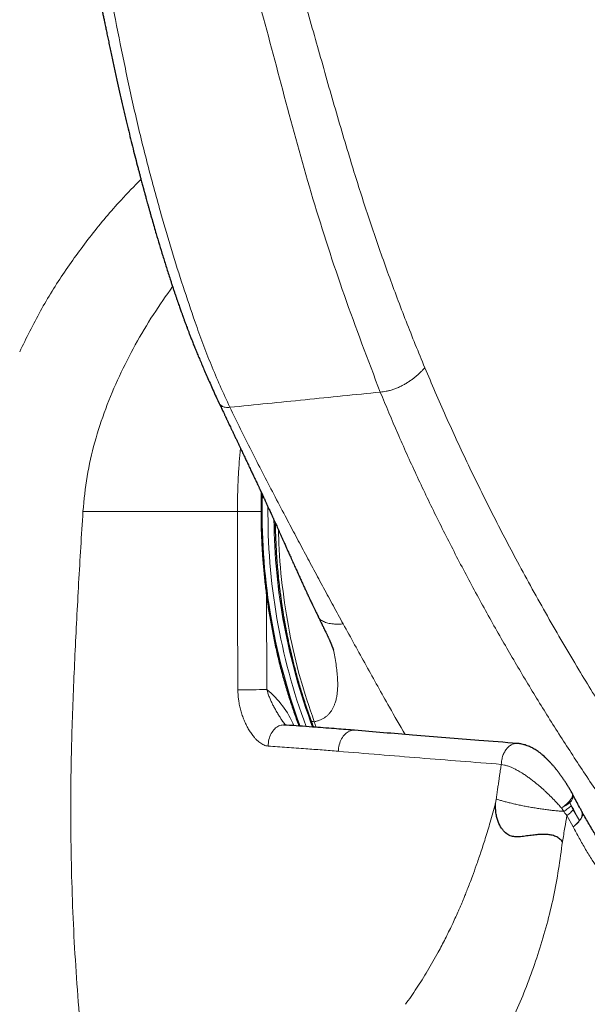
# Model space of a CAD drawing. Units: millimetres. Extents: x 8 to 1329, y 12 to 1074.
# Drawn here: x 249 to 277, y 781 to 829 of the extents above; entities that cross this region are included whole.
import ezdxf

# ---------------------------------------------------------------- set-up
doc = ezdxf.new("R2010")
doc.units = ezdxf.units.MM

msp = doc.modelspace()

# ---------------------------------------------------------------- linework, layer by layer
at = {"color": 252, "linetype": 'Continuous', "lineweight": 0}
for p, q in [((263.399, 794.957), (263.5, 794.692)), ((272.158, 791.238), (272.126, 791.022)), ((275.409, 790.642), (275.299, 790.807)), ((275.705, 791.069), (275.771, 790.914)), ((275.868, 790.724), (276.167, 790.2)), ((275.862, 789.901), (275.568, 790.44))]:
    msp.add_line(p, q, dxfattribs=at)
at = {"color": 7, "linetype": 'Continuous', "lineweight": 30}
msp.add_line((261.916, 794.804), (261.937, 794.803), dxfattribs=at)
at = {"color": 252, "linetype": 'Continuous', "lineweight": 0, "flags": 128}
for points in [[(259.701, 805.092), (256.016, 805.092), (252.261, 805.092)], [(261.178, 793.79), (261.182, 793.87), (261.19, 793.949), (261.203, 794.028), (261.221, 794.105), (261.242, 794.18), (261.267, 794.253), (261.297, 794.323), (261.33, 794.39), (261.366, 794.453), (261.406, 794.512), (261.448, 794.566), (261.494, 794.615), (261.541, 794.66), (261.591, 794.698), (261.643, 794.731), (261.696, 794.758), (261.75, 794.779), (261.805, 794.794), (261.86, 794.802), (261.916, 794.804), (261.916, 794.804)], [(264.561, 793.537), (264.566, 793.617), (264.575, 793.697), (264.589, 793.775), (264.607, 793.853), (264.629, 793.928), (264.655, 794.001), (264.685, 794.072), (264.719, 794.138), (264.756, 794.201), (264.797, 794.26), (264.84, 794.314), (264.886, 794.363), (264.934, 794.407), (264.985, 794.446), (265.037, 794.479), (265.091, 794.505), (265.145, 794.526), (265.2, 794.54), (265.256, 794.548), (265.312, 794.549), (265.335, 794.548)], [(275.299, 790.807), (275.364, 790.852), (275.426, 790.897), (275.485, 790.944), (275.541, 790.991), (275.593, 791.039), (275.641, 791.086), (275.684, 791.133), (275.722, 791.179), (275.755, 791.224), (275.783, 791.268), (275.805, 791.31), (275.822, 791.35), (275.833, 791.388), (275.839, 791.423), (275.838, 791.456), (275.832, 791.486), (275.821, 791.51)], [(276.292, 790.625), (276.305, 790.596), (276.315, 790.56), (276.318, 790.521), (276.316, 790.48), (276.307, 790.436), (276.293, 790.391), (276.272, 790.344), (276.246, 790.295), (276.215, 790.246), (276.178, 790.196), (276.136, 790.146), (276.09, 790.095), (276.039, 790.045), (275.984, 789.996), (275.925, 789.948), (275.862, 789.901)]]:
    msp.add_lwpolyline(points, dxfattribs=at)
at = {"color": 252, "linetype": 'Continuous', "lineweight": 0}
for centre, radius, start, end in [((290.546, 805.006), 29.655, 178.2932, 200.2384), ((290.708, 804.979), 29.537, 179.3574, 200.3104), ((290.471, 804.928), 29.012, 180.4901, 200.6357), ((259.582, 935.796), 139.295, 270.05765, 270.63253), ((258.29, 793.048), 4.472, 22.6662, 50.741), ((275.458, 791.378), 0.396, 308.6799, 13.5447), ((274.428, 792.599), 1.992, 295.9096, 309.8556), ((298.214, 802.481), 25.237, 206.884, 209.1192), ((275.885, 790.512), 0.421, 312.1424, 16.6803), ((274.906, 791.18), 1.597, 306.8005, 322.1756)]:
    msp.add_arc(centre, radius, start, end, dxfattribs=at)
at = {"color": 7, "linetype": 'Continuous', "lineweight": 30}
for centre, start, end in [((274.951, 791.019), 26.8914, 29.4837), ((275.414, 790.146), 28.5935, 29.1267)]:
    msp.add_arc(centre, 1, start, end, dxfattribs=at)
at = {"color": 252, "linetype": 'Continuous', "lineweight": 0}
for points, knots in [([(220.005, 898.706), (220.165, 898.821), (220.485, 899.052), (220.969, 899.385), (221.457, 899.708), (221.949, 900.019), (222.447, 900.315), (222.913, 900.575), (223.348, 900.8), (223.748, 900.994), (224.153, 901.172), (224.56, 901.335), (224.971, 901.48), (225.364, 901.599), (225.74, 901.693), (226.097, 901.766), (226.455, 901.821), (226.815, 901.857), (227.175, 901.873), (227.536, 901.868), (227.895, 901.842), (228.254, 901.794), (228.611, 901.724), (228.965, 901.633), (229.315, 901.521), (229.662, 901.389), (230.004, 901.236), (230.34, 901.063), (230.671, 900.871), (230.997, 900.66), (231.317, 900.432), (231.631, 900.188), (231.939, 899.929), (232.24, 899.657), (232.565, 899.344), (232.913, 898.985), (233.28, 898.577), (233.624, 898.169), (233.947, 897.764), (234.25, 897.365), (234.548, 896.953), (234.844, 896.524), (235.137, 896.08), (235.461, 895.572), (235.809, 895.001), (236.178, 894.367), (236.538, 893.724), (236.889, 893.072), (237.269, 892.343), (237.674, 891.537), (238.104, 890.652), (238.573, 889.661), (239.078, 888.563), (239.617, 887.36), (240.147, 886.157), (240.702, 884.877), (241.284, 883.523), (241.893, 882.096), (242.497, 880.676), (243.1, 879.264), (243.699, 877.859), (244.296, 876.464), (244.891, 875.083), (245.484, 873.714), (246.076, 872.355), (246.665, 871.006), (247.253, 869.668), (247.827, 868.368), (248.386, 867.101), (248.931, 865.869), (249.47, 864.647), (250.005, 863.436), (250.614, 862.054), (251.297, 860.502), (252.05, 858.779), (252.794, 857.065), (253.529, 855.357), (254.248, 853.666), (254.952, 851.989), (255.641, 850.327), (256.318, 848.667), (256.938, 847.119), (257.503, 845.682), (258.016, 844.354), (258.519, 843.026), (259.01, 841.701), (259.408, 840.605), (259.718, 839.732), (259.949, 839.075), (260.181, 838.406), (260.414, 837.723), (260.648, 837.031), (260.88, 836.335), (261.108, 835.641), (261.409, 834.709), (261.78, 833.534), (262.214, 832.114), (262.636, 830.689), (263.05, 829.261), (263.456, 827.838), (263.858, 826.417), (264.26, 825), (264.671, 823.582), (265.065, 822.259), (265.444, 821.03), (265.807, 819.893), (266.183, 818.755), (266.574, 817.618), (266.977, 816.488), (267.392, 815.366), (267.82, 814.249), (268.263, 813.132), (268.571, 812.388), (268.725, 812.015)], [0, 0, 0, 0, 0.005579, 0.011154, 0.016728, 0.022312, 0.027903, 0.033492, 0.037878, 0.042261, 0.046642, 0.051024, 0.055406, 0.059789, 0.063524, 0.067259, 0.070994, 0.07473, 0.078466, 0.082203, 0.085942, 0.089682, 0.093423, 0.097163, 0.100901, 0.104637, 0.108371, 0.112105, 0.11584, 0.119579, 0.123334, 0.127091, 0.130847, 0.134598, 0.138342, 0.143244, 0.148158, 0.153077, 0.157452, 0.161812, 0.166204, 0.170678, 0.175238, 0.17984, 0.186008, 0.192141, 0.198262, 0.204393, 0.210531, 0.218575, 0.226616, 0.234648, 0.245416, 0.256196, 0.266943, 0.277692, 0.290513, 0.303332, 0.316133, 0.328945, 0.341783, 0.354607, 0.367414, 0.380204, 0.393001, 0.405845, 0.418646, 0.431468, 0.443547, 0.455624, 0.467682, 0.479673, 0.491626, 0.508977, 0.526344, 0.543713, 0.561086, 0.57846, 0.595511, 0.612557, 0.62962, 0.646683, 0.660326, 0.673991, 0.68769, 0.701335, 0.714837, 0.72148, 0.7282, 0.73505, 0.742062, 0.749174, 0.756298, 0.763379, 0.770432, 0.784806, 0.799221, 0.813643, 0.828027, 0.842399, 0.856546, 0.87073, 0.884884, 0.899001, 0.910297, 0.921622, 0.932961, 0.944288, 0.955593, 0.966685, 0.977788, 0.988898, 1, 1, 1, 1]), ([(266.578, 810.838), (265.987, 812.391), (264.804, 815.497), (263.302, 820.152), (262.024, 824.801), (260.822, 829.425), (259.506, 834.01), (257.746, 839.427), (255.435, 845.673), (252.508, 852.789), (249.704, 859.221), (247.134, 865), (244.865, 870.121), (242.584, 875.405), (240.328, 880.874), (238.347, 885.76), (236.573, 889.959), (235.243, 892.801), (234.05, 894.947), (233.087, 896.469), (232.037, 897.875), (230.891, 899.115), (229.629, 900.112), (228.4, 900.683), (227.274, 900.922), (226.291, 900.938), (225.145, 900.766), (223.854, 900.332), (222.449, 899.632), (221.083, 898.8), (220.2, 898.171), (219.759, 897.856)], [0, 0, 0, 0, 0.046668, 0.093338, 0.140009, 0.186683, 0.233355, 0.280027, 0.353368, 0.426708, 0.500048, 0.550052, 0.600057, 0.650059, 0.700063, 0.750067, 0.781322, 0.812569, 0.828195, 0.843818, 0.859441, 0.875056, 0.890671, 0.906272, 0.916689, 0.927096, 0.937515, 0.953127, 0.968751, 0.984374, 1, 1, 1, 1]), ([(218.228, 896.487), (218.473, 896.682), (218.964, 897.072), (219.713, 897.623), (220.473, 898.143), (221.191, 898.588), (221.864, 898.96), (222.49, 899.266), (223.126, 899.53), (223.751, 899.736), (224.364, 899.883), (224.96, 899.971), (225.558, 899.998), (226.154, 899.959), (226.744, 899.85), (227.325, 899.674), (227.892, 899.433), (228.442, 899.13), (228.971, 898.765), (229.501, 898.335), (230.026, 897.837), (230.547, 897.275), (231.042, 896.673), (231.517, 896.041), (232.027, 895.314), (232.562, 894.487), (233.119, 893.557), (233.677, 892.537), (234.218, 891.428), (234.733, 890.234), (235.2, 889.026), (235.645, 887.81), (236.234, 886.194), (236.949, 884.186), (237.823, 881.648), (238.753, 878.976), (239.741, 876.186), (240.756, 873.363), (241.802, 870.51), (242.856, 867.623), (243.889, 864.763), (244.882, 861.925), (245.823, 859.153), (246.717, 856.441), (247.564, 853.786), (248.378, 851.142), (249.155, 848.51), (249.896, 845.889), (250.582, 843.328), (251.215, 840.83), (251.8, 838.393), (252.349, 835.969), (252.863, 833.56), (253.349, 831.166), (253.823, 828.787), (254.299, 826.423), (254.808, 824.07), (255.387, 821.725), (255.97, 819.588), (256.534, 817.658), (257.078, 815.933), (257.578, 814.442), (258.031, 813.184), (258.429, 812.161), (258.857, 811.135), (259.178, 810.45), (259.339, 810.107)], [0, 0, 0, 0, 0.00875, 0.017498, 0.026248, 0.035, 0.041873, 0.048744, 0.055617, 0.062497, 0.068748, 0.074994, 0.08124, 0.087493, 0.093742, 0.09999, 0.106239, 0.11249, 0.118741, 0.124986, 0.131983, 0.138986, 0.145988, 0.152984, 0.159982, 0.169149, 0.178317, 0.187482, 0.198457, 0.209433, 0.220409, 0.231386, 0.242363, 0.263923, 0.285484, 0.311151, 0.336818, 0.362486, 0.389986, 0.417486, 0.444988, 0.472487, 0.499987, 0.526122, 0.552256, 0.57839, 0.604523, 0.630657, 0.656792, 0.681433, 0.706074, 0.730715, 0.755355, 0.779996, 0.804637, 0.829277, 0.853919, 0.878559, 0.9032, 0.921269, 0.939335, 0.957407, 0.968057, 0.978705, 0.98935, 1, 1, 1, 1]), ([(249.218, 812.782), (249.54, 813.442), (250.183, 814.764), (251.354, 816.638), (252.657, 818.419), (253.896, 819.907), (254.734, 820.757), (255.057, 821.085)], [0, 0, 0, 0, 0.21576, 0.431625, 0.647622, 0.863852, 1, 1, 1, 1]), ([(256.579, 815.923), (256.264, 815.477), (255.625, 814.568), (254.769, 813.123), (253.997, 811.61), (253.34, 810.044), (252.809, 808.433), (252.43, 806.778), (252.319, 805.654), (252.264, 805.092)], [0, 0, 0, 0, 0.138648, 0.282187, 0.425852, 0.569538, 0.712924, 0.856445, 1, 1, 1, 1]), ([(268.725, 812.015), (268.692, 811.979), (268.625, 811.906), (268.519, 811.797), (268.405, 811.687), (268.28, 811.579), (268.146, 811.473), (268.004, 811.372), (267.856, 811.276), (267.703, 811.188), (267.539, 811.103), (267.367, 811.026), (267.19, 810.96), (267.022, 810.91), (266.865, 810.875), (266.718, 810.853), (266.624, 810.843), (266.578, 810.838)], [0, 0, 0, 0, 0.057939, 0.116705, 0.176841, 0.238672, 0.302295, 0.366384, 0.431701, 0.497716, 0.563802, 0.641671, 0.717813, 0.791633, 0.862981, 0.932171, 1, 1, 1, 1]), ([(280.349, 790.997), (280.1, 791.35), (279.602, 792.057), (278.879, 793.128), (278.172, 794.205), (277.48, 795.288), (276.801, 796.376), (276.096, 797.532), (275.368, 798.757), (274.621, 800.053), (273.893, 801.352), (273.21, 802.608), (272.569, 803.82), (271.969, 804.987), (271.386, 806.156), (270.819, 807.326), (270.269, 808.498), (269.736, 809.67), (269.219, 810.843), (268.89, 811.624), (268.725, 812.015)], [0, 0, 0, 0, 0.052267, 0.104533, 0.1568, 0.209068, 0.261335, 0.3136, 0.3752, 0.436799, 0.498398, 0.559998, 0.614998, 0.669999, 0.725, 0.78, 0.835, 0.889999, 0.944999, 1, 1, 1, 1]), ([(259.339, 810.107), (260.545, 810.227), (262.956, 810.469), (265.371, 810.715), (266.578, 810.838)], [0, 0, 0, 0, 0.499943, 1, 1, 1, 1]), ([(266.578, 810.838), (266.854, 810.176), (267.405, 808.851), (268.303, 806.867), (269.249, 804.886), (270.248, 802.91), (271.296, 800.938), (272.371, 799.01), (273.474, 797.126), (274.597, 795.287), (275.765, 793.456), (276.974, 791.631), (277.795, 790.424), (278.206, 789.82)], [0, 0, 0, 0, 0.093297, 0.186613, 0.27995, 0.373301, 0.466661, 0.560018, 0.648038, 0.736051, 0.824048, 0.912031, 1, 1, 1, 1]), ([(259.339, 810.107), (259.3, 810.103), (259.221, 810.095), (259.115, 810.102), (259.024, 810.128), (258.949, 810.167), (258.886, 810.218), (258.835, 810.278), (258.806, 810.323), (258.797, 810.348), (258.796, 810.349)], [0, 0, 0, 0, 0.142637, 0.284975, 0.427468, 0.569759, 0.71237, 0.855023, 0.997538, 1, 1, 1, 1]), ([(264.794, 799.671), (264.637, 799.96), (264.321, 800.538), (263.851, 801.404), (263.384, 802.272), (262.919, 803.138), (262.458, 804.005), (261.967, 804.931), (261.45, 805.918), (260.908, 806.965), (260.372, 808.013), (259.846, 809.06), (259.508, 809.758), (259.339, 810.107)], [0, 0, 0, 0, 0.082918, 0.166122, 0.249106, 0.332172, 0.415214, 0.498274, 0.598412, 0.698884, 0.79935, 0.899687, 1, 1, 1, 1]), ([(259.701, 805.092), (259.702, 805.247), (259.703, 805.558), (259.715, 806.112), (259.742, 806.753), (259.786, 807.455), (259.829, 807.913), (259.849, 808.131)], [0, 0, 0, 0, 0.153103, 0.306277, 0.54525, 0.784223, 1, 1, 1, 1]), ([(252.264, 805.092), (252.193, 803.941), (252.051, 801.64), (251.874, 798.186), (251.728, 794.73), (251.652, 790.884), (251.718, 786.653), (251.962, 782.045), (252.257, 778.988), (252.404, 777.459)], [0, 0, 0, 0, 0.12494, 0.249798, 0.374729, 0.499755, 0.666519, 0.833247, 1, 1, 1, 1]), ([(259.701, 805.092), (259.733, 805.092), (259.798, 805.092), (259.907, 805.092), (260.024, 805.092), (260.147, 805.092), (260.274, 805.092), (260.403, 805.092), (260.532, 805.093), (260.658, 805.093), (260.761, 805.093), (260.819, 805.093), (260.838, 805.093)], [0, 0, 0, 0, 0.105128, 0.210257, 0.315385, 0.420514, 0.525642, 0.63077, 0.735899, 0.841027, 0.946156, 1, 1, 1, 1]), ([(259.723, 796.502), (259.719, 797.168), (259.71, 798.933), (259.704, 801.797), (259.702, 803.993), (259.701, 805.092)], [0, 0, 0, 0, 0.232829, 0.616413, 1, 1, 1, 1]), ([(261.686, 804.184), (261.686, 804.065), (261.684, 803.176), (261.842, 801.525), (262.18, 799.267), (262.69, 797.058), (263.162, 795.661), (263.398, 794.96)], [0, 0, 0, 0, 0.037197, 0.277369, 0.517038, 0.757659, 1, 1, 1, 1]), ([(261.103, 801.057), (261.103, 800.972), (261.104, 800.172), (261.109, 798.656), (261.116, 797.225), (261.12, 796.51)], [0, 0, 0, 0, 0.056193, 0.528095, 1, 1, 1, 1]), ([(263.598, 800.013), (263.599, 800.009), (263.609, 799.984), (263.644, 799.935), (263.705, 799.871), (263.791, 799.812), (263.889, 799.764), (263.998, 799.727), (264.115, 799.698), (264.253, 799.676), (264.415, 799.663), (264.601, 799.662), (264.73, 799.668), (264.794, 799.671)], [0, 0, 0, 0, 0.012387, 0.074224, 0.166804, 0.259437, 0.352019, 0.444453, 0.537046, 0.629681, 0.752979, 0.876484, 1, 1, 1, 1]), ([(264.794, 799.671), (265.161, 799.004), (265.895, 797.669), (266.883, 795.895), (267.52, 794.786), (267.772, 794.347)], [0, 0, 0, 0, 0.376411, 0.752808, 1, 1, 1, 1]), ([(263.398, 794.96), (263.45, 794.972), (263.552, 794.996), (263.695, 795.048), (263.828, 795.112), (263.948, 795.189), (264.054, 795.279), (264.147, 795.38), (264.228, 795.491), (264.298, 795.611), (264.358, 795.737), (264.414, 795.889), (264.463, 796.066), (264.5, 796.271), (264.522, 796.482), (264.531, 796.699), (264.528, 796.919), (264.516, 797.144), (264.492, 797.413), (264.451, 797.729), (264.391, 798.083), (264.341, 798.318), (264.317, 798.432)], [0, 0, 0, 0, 0.037825, 0.07552, 0.113064, 0.150485, 0.18788, 0.225341, 0.262912, 0.300592, 0.33834, 0.376082, 0.42982, 0.483399, 0.536966, 0.590616, 0.644397, 0.698312, 0.752303, 0.836917, 0.921159, 1, 1, 1, 1]), ([(261.178, 793.79), (261.143, 793.794), (261.074, 793.802), (260.972, 793.838), (260.872, 793.888), (260.774, 793.954), (260.678, 794.032), (260.588, 794.121), (260.484, 794.238), (260.37, 794.387), (260.249, 794.573), (260.14, 794.771), (260.041, 794.983), (259.953, 795.207), (259.876, 795.442), (259.814, 795.685), (259.77, 795.912), (259.743, 796.121), (259.727, 796.311), (259.724, 796.438), (259.723, 796.502)], [0, 0, 0, 0, 0.039666, 0.079503, 0.119233, 0.161056, 0.203023, 0.245056, 0.286967, 0.355021, 0.423311, 0.491655, 0.559782, 0.630347, 0.701141, 0.771909, 0.842437, 0.894942, 0.947505, 1, 1, 1, 1]), ([(261.12, 796.51), (261.137, 796.449), (261.17, 796.328), (261.236, 796.149), (261.309, 795.974), (261.391, 795.803), (261.479, 795.633), (261.574, 795.465), (261.674, 795.297), (261.768, 795.146), (261.831, 795.053), (261.857, 795.013)], [0, 0, 0, 0, 0.1146763, 0.2300385, 0.3427087, 0.4557137, 0.5695127, 0.6835059, 0.7997123, 0.9160804, 1, 1, 1, 1]), ([(263.398, 794.96), (263.357, 794.963), (263.295, 794.967), (263.251, 794.993), (263.243, 795.011), (263.24, 795.018)], [0, 0, 0, 0, 0.512656, 0.78899, 1, 1, 1, 1]), ([(264.561, 793.537), (264.299, 793.558), (263.775, 793.601), (262.95, 793.664), (262.084, 793.727), (261.48, 793.769), (261.178, 793.79)], [0, 0, 0, 0, 0.232228, 0.464457, 0.732228, 1, 1, 1, 1]), ([(272.405, 792.906), (271.098, 793.009), (268.483, 793.214), (265.868, 793.429), (264.561, 793.537)], [0, 0, 0, 0, 0.499999, 1, 1, 1, 1]), ([(272.405, 792.906), (272.407, 792.942), (272.411, 793.015), (272.427, 793.123), (272.451, 793.229), (272.483, 793.331), (272.522, 793.428), (272.567, 793.518), (272.62, 793.602), (272.677, 793.678), (272.74, 793.744), (272.807, 793.801), (272.878, 793.847), (272.951, 793.882), (273.025, 793.905), (273.101, 793.917), (273.15, 793.915), (273.175, 793.914)], [0, 0, 0, 0, 0.0667784, 0.1335568, 0.2003352, 0.2671137, 0.3338921, 0.4006705, 0.4674489, 0.5342273, 0.6010057, 0.6677841, 0.7345625, 0.801341, 0.8681194, 0.9348978, 1, 1, 1, 1]), ([(272.405, 792.906), (272.393, 792.828), (272.365, 792.653), (272.329, 792.41), (272.294, 792.17), (272.262, 791.951), (272.229, 791.718), (272.194, 791.479), (272.17, 791.318), (272.158, 791.238)], [0, 0, 0, 0, 0.139586, 0.316852, 0.436664, 0.570144, 0.710091, 0.855274, 1, 1, 1, 1]), ([(275.299, 790.807), (275.249, 790.864), (275.149, 790.979), (275.006, 791.132), (274.877, 791.266), (274.763, 791.381), (274.645, 791.496), (274.524, 791.61), (274.4, 791.724), (274.272, 791.837), (274.14, 791.949), (273.999, 792.064), (273.848, 792.181), (273.687, 792.3), (273.522, 792.413), (273.377, 792.506), (273.254, 792.578), (273.14, 792.641), (273.013, 792.706), (272.862, 792.774), (272.708, 792.832), (272.55, 792.879), (272.454, 792.897), (272.405, 792.906)], [0, 0, 0, 0, 0.0639576, 0.128103, 0.1713281, 0.2146153, 0.2580996, 0.3020469, 0.3460732, 0.3905805, 0.435383, 0.4802973, 0.5320316, 0.5839867, 0.6367233, 0.689778, 0.7213706, 0.7530513, 0.7973145, 0.84187, 0.8971877, 0.9483234, 1, 1, 1, 1]), ([(275.409, 790.642), (275.339, 790.647), (275.197, 790.658), (274.974, 790.68), (274.745, 790.705), (274.51, 790.735), (274.273, 790.768), (274.033, 790.805), (273.795, 790.846), (273.559, 790.889), (273.328, 790.935), (273.105, 790.983), (272.891, 791.033), (272.688, 791.084), (272.497, 791.135), (272.32, 791.186), (272.211, 791.221), (272.158, 791.238)], [0, 0, 0, 0, 0.064949, 0.131139, 0.198398, 0.26554, 0.333337, 0.401576, 0.47004, 0.538503, 0.606743, 0.674541, 0.741685, 0.807976, 0.873233, 0.937289, 1, 1, 1, 1]), ([(267.794, 781.35), (267.973, 781.604), (268.336, 782.123), (268.861, 782.964), (269.318, 783.763), (269.709, 784.506), (270.023, 785.147), (270.233, 785.604), (270.345, 785.858), (270.376, 785.929), (270.407, 786), (270.438, 786.071), (270.469, 786.143), (270.499, 786.215), (270.525, 786.276), (270.558, 786.354), (270.606, 786.472), (270.68, 786.654), (270.776, 786.895), (270.89, 787.189), (271.035, 787.574), (271.211, 788.062), (271.418, 788.664), (271.643, 789.362), (271.885, 790.155), (272.043, 790.723), (272.126, 791.022)], [0, 0, 0, 0, 0.096269, 0.196053, 0.299122, 0.368873, 0.439935, 0.503522, 0.510721, 0.517932, 0.525155, 0.532391, 0.539639, 0.546899, 0.554172, 0.558192, 0.570226, 0.589457, 0.612585, 0.64138, 0.67583, 0.724616, 0.781496, 0.846417, 0.919294, 1, 1, 1, 1]), ([(275.567, 790.44), (275.54, 790.472), (275.486, 790.537), (275.435, 790.607), (275.409, 790.642)], [0, 0, 0, 0, 0.499245, 1, 1, 1, 1]), ([(275.771, 790.914), (275.787, 790.882), (275.817, 790.816), (275.851, 790.754), (275.868, 790.723)], [0, 0, 0, 0, 0.4993948, 1, 1, 1, 1]), ([(275.567, 790.44), (275.535, 790.251), (275.463, 789.829), (275.388, 789.41), (275.346, 789.179)], [0, 0, 0, 0, 0.449288, 1, 1, 1, 1]), ([(303.232, 790.146), (303.15, 789.998), (302.987, 789.702), (302.734, 789.268), (302.458, 788.814), (302.156, 788.342), (301.827, 787.856), (301.489, 787.383), (301.142, 786.922), (300.788, 786.477), (300.427, 786.046), (300.059, 785.63), (299.683, 785.229), (299.3, 784.841), (298.913, 784.472), (298.522, 784.12), (298.134, 783.79), (297.745, 783.479), (297.357, 783.186), (296.963, 782.906), (296.532, 782.619), (296.064, 782.33), (295.556, 782.042), (295.046, 781.779), (294.535, 781.54), (294.024, 781.325), (293.533, 781.142), (293.063, 780.986), (292.621, 780.857), (292.184, 780.746), (291.75, 780.652), (291.316, 780.573), (290.845, 780.505), (290.339, 780.452), (289.796, 780.419), (289.257, 780.411), (288.722, 780.427), (288.192, 780.465), (287.688, 780.523), (287.212, 780.598), (286.768, 780.685), (286.331, 780.787), (285.904, 780.902), (285.478, 781.034), (285.022, 781.192), (284.534, 781.382), (284.019, 781.608), (283.512, 781.855), (283.016, 782.123), (282.53, 782.41), (282.087, 782.695), (281.686, 782.973), (281.326, 783.237), (280.95, 783.529), (280.562, 783.851), (280.16, 784.205), (279.767, 784.574), (279.381, 784.96), (279.01, 785.353), (278.653, 785.753), (278.311, 786.159), (277.977, 786.578), (277.652, 787.01), (277.345, 787.44), (277.056, 787.866), (276.765, 788.317), (276.464, 788.811), (276.156, 789.348), (275.96, 789.716), (275.862, 789.901)], [0, 0, 0, 0, 0.012402, 0.024806, 0.037209, 0.052041, 0.066882, 0.081726, 0.096567, 0.111399, 0.126117, 0.140842, 0.155571, 0.170297, 0.185014, 0.19939, 0.213765, 0.227554, 0.241348, 0.255142, 0.268931, 0.286074, 0.30322, 0.320363, 0.337111, 0.353862, 0.37061, 0.385001, 0.399391, 0.413195, 0.427002, 0.44081, 0.454614, 0.471773, 0.488936, 0.506095, 0.522858, 0.539625, 0.556388, 0.570769, 0.585151, 0.598946, 0.612745, 0.626544, 0.640339, 0.657487, 0.67464, 0.691788, 0.708541, 0.725298, 0.742051, 0.754981, 0.767912, 0.780842, 0.795889, 0.810946, 0.826005, 0.841061, 0.856109, 0.870351, 0.8846, 0.898852, 0.913102, 0.927344, 0.94023, 0.953116, 0.968743, 0.984373, 1, 1, 1, 1]), ([(275.347, 789.179), (275.288, 788.736), (275.17, 787.84), (274.93, 786.508), (274.603, 785.185), (274.22, 783.895), (273.792, 782.65), (273.323, 781.456), (272.809, 780.317), (272.253, 779.233), (271.655, 778.209), (270.992, 777.211), (270.27, 776.244), (269.486, 775.319), (268.664, 774.476), (267.82, 773.71), (266.977, 773.021), (266.158, 772.396), (265.38, 771.816), (264.643, 771.26), (264.181, 770.884), (263.955, 770.699)], [0, 0, 0, 0, 0.049494, 0.100135, 0.152114, 0.204434, 0.25668, 0.308859, 0.361032, 0.413221, 0.465393, 0.517465, 0.575481, 0.633148, 0.690534, 0.747256, 0.802668, 0.855059, 0.905277, 0.95357, 1, 1, 1, 1])]:
    msp.add_open_spline(points, degree=3, knots=knots, dxfattribs=at)
at = {"color": 7, "linetype": 'Continuous', "lineweight": 30}
for points, knots in [([(218.141, 896.407), (218.153, 896.416), (218.193, 896.449), (218.258, 896.501), (218.328, 896.559), (218.384, 896.603), (218.425, 896.636), (218.454, 896.659), (218.475, 896.676), (218.501, 896.697), (218.539, 896.727), (218.592, 896.769), (218.655, 896.818), (218.729, 896.876), (218.818, 896.945), (218.922, 897.025), (219.037, 897.113), (219.157, 897.203), (219.276, 897.292), (219.394, 897.379), (219.51, 897.464), (219.626, 897.547), (219.736, 897.625), (219.841, 897.699), (219.941, 897.769), (220.039, 897.837), (220.137, 897.903), (220.228, 897.965), (220.31, 898.019), (220.38, 898.065), (220.438, 898.103), (220.478, 898.129), (220.504, 898.146), (220.519, 898.156), (220.536, 898.167), (220.558, 898.181), (220.589, 898.201), (220.631, 898.228), (220.684, 898.261), (220.758, 898.308), (220.85, 898.364), (220.952, 898.427), (221.048, 898.485), (221.145, 898.542), (221.242, 898.598), (221.336, 898.652), (221.418, 898.698), (221.491, 898.738), (221.574, 898.784), (221.668, 898.834), (221.76, 898.883), (221.837, 898.923), (221.911, 898.96), (221.998, 899.004), (222.096, 899.052), (222.201, 899.102), (222.298, 899.147), (222.384, 899.186), (222.456, 899.218), (222.527, 899.249), (222.594, 899.278), (222.655, 899.303), (222.706, 899.324), (222.751, 899.343), (222.795, 899.36), (222.843, 899.379), (222.898, 899.4), (222.958, 899.423), (223.025, 899.447), (223.098, 899.474), (223.179, 899.502), (223.266, 899.531), (223.345, 899.556), (223.407, 899.576), (223.449, 899.589), (223.481, 899.598), (223.51, 899.607), (223.541, 899.616), (223.583, 899.628), (223.64, 899.644), (223.712, 899.663), (223.779, 899.68), (223.84, 899.695), (223.893, 899.708), (223.948, 899.721), (224.004, 899.733), (224.056, 899.744), (224.1, 899.753), (224.135, 899.76), (224.162, 899.765), (224.196, 899.771), (224.241, 899.779), (224.3, 899.79), (224.37, 899.801), (224.451, 899.813), (224.533, 899.824), (224.61, 899.833), (224.674, 899.84), (224.731, 899.845), (224.781, 899.849), (224.829, 899.853), (224.911, 899.858), (225.026, 899.864), (225.17, 899.866), (225.307, 899.865), (225.44, 899.861), (225.563, 899.854), (225.677, 899.844), (225.786, 899.833), (225.9, 899.818), (226.018, 899.801), (226.12, 899.783), (226.201, 899.767), (226.261, 899.754), (226.31, 899.743), (226.354, 899.733), (226.399, 899.722), (226.453, 899.709), (226.508, 899.694), (226.565, 899.678), (226.622, 899.662), (226.68, 899.644), (226.735, 899.627), (226.781, 899.612), (226.82, 899.599), (226.856, 899.586), (226.913, 899.566), (226.992, 899.537), (227.09, 899.499), (227.188, 899.458), (227.282, 899.417), (227.373, 899.375), (227.46, 899.333), (227.55, 899.288), (227.644, 899.239), (227.743, 899.185), (227.841, 899.129), (227.941, 899.07), (228.047, 899.004), (228.157, 898.933), (228.265, 898.86), (228.366, 898.79), (228.457, 898.724), (228.539, 898.663), (228.612, 898.607), (228.683, 898.551), (228.758, 898.491), (228.842, 898.422), (228.932, 898.347), (229.023, 898.269), (229.111, 898.191), (229.196, 898.114), (229.277, 898.038), (229.352, 897.967), (229.418, 897.903), (229.479, 897.843), (229.54, 897.783), (229.606, 897.716), (229.678, 897.641), (229.758, 897.557), (229.845, 897.464), (229.938, 897.362), (230.037, 897.251), (230.143, 897.13), (230.253, 897), (230.365, 896.867), (230.472, 896.736), (230.572, 896.612), (230.664, 896.495), (230.74, 896.398), (230.799, 896.32), (230.844, 896.261), (230.883, 896.21), (230.913, 896.169), (230.935, 896.141), (230.95, 896.119), (230.965, 896.1), (230.983, 896.076), (231.011, 896.038), (231.05, 895.984), (231.105, 895.91), (231.169, 895.821), (231.243, 895.717), (231.326, 895.601), (231.413, 895.476), (231.549, 895.279), (231.728, 895.014), (231.937, 894.693), (232.128, 894.393), (232.3, 894.115), (232.464, 893.845), (232.673, 893.491), (232.929, 893.041), (233.228, 892.485), (233.52, 891.91), (233.803, 891.318), (234.075, 890.714), (234.338, 890.096), (234.594, 889.463), (234.85, 888.811), (235.068, 888.238), (235.253, 887.75), (235.403, 887.352), (235.555, 886.946), (235.71, 886.53), (235.869, 886.099), (236.035, 885.649), (236.192, 885.218), (236.34, 884.809), (236.478, 884.423), (236.62, 884.026), (236.754, 883.648), (236.881, 883.291), (236.996, 882.964), (237.109, 882.644), (237.218, 882.333), (237.323, 882.034), (237.424, 881.747), (237.518, 881.481), (237.604, 881.236), (237.683, 881.011), (237.746, 880.831), (237.796, 880.691), (237.832, 880.588), (237.866, 880.492), (237.897, 880.405), (237.924, 880.328), (237.947, 880.263), (237.966, 880.209), (237.986, 880.153), (238.009, 880.088), (238.038, 880.006), (238.071, 879.911), (238.11, 879.803), (238.152, 879.683), (238.207, 879.528), (238.275, 879.338), (238.355, 879.114), (238.443, 878.866), (238.54, 878.596), (238.645, 878.3), (238.755, 877.99), (238.871, 877.667), (238.991, 877.329), (239.115, 876.984), (239.24, 876.633), (239.368, 876.276), (239.501, 875.907), (239.637, 875.528), (239.895, 874.81), (240.274, 873.763), (240.771, 872.396), (241.263, 871.046), (241.661, 869.955), (241.965, 869.116), (242.178, 868.524), (242.39, 867.935), (242.599, 867.353), (242.802, 866.784), (242.998, 866.231), (243.186, 865.701), (243.365, 865.192), (243.535, 864.705), (243.699, 864.235), (243.849, 863.799), (243.988, 863.398), (244.09, 863.099), (244.164, 862.885), (244.208, 862.755), (244.248, 862.638), (244.281, 862.539), (244.309, 862.459), (244.331, 862.394), (244.349, 862.339), (244.364, 862.296), (244.376, 862.261), (244.387, 862.23), (244.399, 862.193), (244.416, 862.144), (244.436, 862.085), (244.459, 862.017), (244.489, 861.926), (244.528, 861.81), (244.577, 861.665), (244.632, 861.503), (244.692, 861.322), (244.759, 861.125), (244.828, 860.917), (244.899, 860.702), (244.972, 860.483), (245.046, 860.259), (245.119, 860.038), (245.191, 859.82), (245.26, 859.608), (245.347, 859.344), (245.448, 859.032), (245.564, 858.676), (245.666, 858.36), (245.755, 858.082), (245.833, 857.84), (245.907, 857.606), (245.979, 857.381), (246.048, 857.165), (246.115, 856.954), (246.191, 856.714), (246.279, 856.435), (246.38, 856.113), (246.486, 855.774), (246.596, 855.419), (246.711, 855.049), (246.829, 854.665), (246.951, 854.267), (247.078, 853.854), (247.206, 853.431), (247.335, 853.001), (247.467, 852.564), (247.582, 852.177), (247.68, 851.847), (247.758, 851.582), (247.833, 851.326), (247.909, 851.067), (247.985, 850.806), (248.061, 850.545), (248.132, 850.299), (248.198, 850.069), (248.26, 849.854), (248.317, 849.655), (248.37, 849.471), (248.418, 849.302), (248.461, 849.149), (248.5, 849.012), (248.535, 848.889), (248.567, 848.774), (248.598, 848.664), (248.63, 848.552), (248.662, 848.437), (248.698, 848.311), (248.737, 848.17), (248.781, 848.012), (248.829, 847.838), (248.882, 847.648), (248.939, 847.441), (249, 847.219), (249.065, 846.98), (249.132, 846.735), (249.2, 846.484), (249.269, 846.228), (249.341, 845.96), (249.415, 845.683), (249.49, 845.401), (249.565, 845.119), (249.769, 844.344), (250.095, 843.08), (250.444, 841.681), (250.699, 840.636), (250.866, 839.942), (251.03, 839.25), (251.19, 838.566), (251.344, 837.897), (251.492, 837.244), (251.635, 836.608), (251.773, 835.986), (251.913, 835.345), (252.055, 834.687), (252.199, 834.014), (252.338, 833.357), (252.472, 832.717), (252.585, 832.169), (252.679, 831.712), (252.74, 831.414), (252.785, 831.195), (252.814, 831.056), (252.841, 830.923), (252.868, 830.793), (252.893, 830.667), (252.918, 830.546), (252.94, 830.439), (252.96, 830.34), (252.979, 830.247), (252.998, 830.157), (253.015, 830.07), (253.034, 829.981), (253.053, 829.885), (253.075, 829.78), (253.098, 829.665), (253.125, 829.534), (253.156, 829.383), (253.191, 829.213), (253.228, 829.03), (253.269, 828.833), (253.313, 828.621), (253.359, 828.395), (253.409, 828.156), (253.461, 827.904), (253.517, 827.638), (253.576, 827.359), (253.659, 826.965), (253.766, 826.466), (253.896, 825.871), (254.024, 825.292), (254.152, 824.729), (254.279, 824.183), (254.404, 823.66), (254.526, 823.16), (254.645, 822.682), (254.762, 822.219), (254.856, 821.852), (254.927, 821.581), (254.973, 821.406), (255.015, 821.247), (255.052, 821.104), (255.086, 820.976), (255.116, 820.865), (255.14, 820.776), (255.158, 820.708), (255.172, 820.657), (255.183, 820.615), (255.193, 820.577), (255.203, 820.54), (255.215, 820.498), (255.229, 820.444), (255.248, 820.376), (255.271, 820.292), (255.298, 820.193), (255.329, 820.081), (255.364, 819.954), (255.403, 819.813), (255.446, 819.658), (255.492, 819.494), (255.54, 819.325), (255.605, 819.097), (255.688, 818.808), (255.806, 818.403), (255.946, 817.933), (256.109, 817.396), (256.281, 816.842), (256.419, 816.411), (256.518, 816.108), (256.573, 815.94), (256.627, 815.778), (256.678, 815.624), (256.727, 815.48), (256.775, 815.339), (256.822, 815.202), (256.868, 815.07), (256.909, 814.951), (256.947, 814.845), (256.98, 814.752), (257.009, 814.671), (257.032, 814.605), (257.051, 814.553), (257.064, 814.516), (257.074, 814.49), (257.082, 814.467), (257.094, 814.435), (257.11, 814.39), (257.132, 814.33), (257.159, 814.255), (257.193, 814.165), (257.232, 814.06), (257.276, 813.94), (257.327, 813.805), (257.384, 813.656), (257.448, 813.491), (257.518, 813.312), (257.595, 813.117), (257.679, 812.908), (257.771, 812.684), (257.87, 812.445), (257.977, 812.191), (258.092, 811.921), (258.216, 811.637), (258.348, 811.337), (258.489, 811.022), (258.639, 810.691), (258.743, 810.464), (258.796, 810.349)], [0, 0, 0, 0, 0.000414, 0.001436, 0.002283, 0.002922, 0.003406, 0.003734, 0.003939, 0.004163, 0.004662, 0.005286, 0.006036, 0.00691, 0.00791, 0.009173, 0.010576, 0.011989, 0.013384, 0.014761, 0.01612, 0.017462, 0.018786, 0.019958, 0.021115, 0.022259, 0.023388, 0.024482, 0.025425, 0.026227, 0.026888, 0.027407, 0.027614, 0.027785, 0.027938, 0.028186, 0.028553, 0.029039, 0.029643, 0.030366, 0.031624, 0.032809, 0.033914, 0.034939, 0.036148, 0.037223, 0.038163, 0.038972, 0.03971, 0.041031, 0.04218, 0.042835, 0.043672, 0.044693, 0.04581, 0.047009, 0.048268, 0.0491, 0.049919, 0.050723, 0.051506, 0.052198, 0.052771, 0.053242, 0.053716, 0.054253, 0.054866, 0.055543, 0.056289, 0.057114, 0.058017, 0.058999, 0.060043, 0.060642, 0.061101, 0.061425, 0.061725, 0.062069, 0.062459, 0.063161, 0.063969, 0.064851, 0.065416, 0.066006, 0.066622, 0.067264, 0.067875, 0.068363, 0.06874, 0.069015, 0.06929, 0.069861, 0.070522, 0.071283, 0.07219, 0.07325, 0.074027, 0.074778, 0.075407, 0.075929, 0.076459, 0.077022, 0.078694, 0.080325, 0.081864, 0.083348, 0.084826, 0.08601, 0.087224, 0.088548, 0.08993, 0.091253, 0.092058, 0.092745, 0.09331, 0.093761, 0.094262, 0.094872, 0.095608, 0.096197, 0.096855, 0.097577, 0.098236, 0.098773, 0.099188, 0.099589, 0.100056, 0.101193, 0.102371, 0.103532, 0.104659, 0.105736, 0.106775, 0.107795, 0.108983, 0.110194, 0.111392, 0.112583, 0.113874, 0.11529, 0.116652, 0.117906, 0.119049, 0.120078, 0.120993, 0.121816, 0.12277, 0.123853, 0.125029, 0.126201, 0.127363, 0.128449, 0.129528, 0.130539, 0.131418, 0.132163, 0.132964, 0.133837, 0.13482, 0.135909, 0.137094, 0.138373, 0.139747, 0.141217, 0.142783, 0.144404, 0.145938, 0.147375, 0.148714, 0.149954, 0.150669, 0.151346, 0.151926, 0.152373, 0.152686, 0.152874, 0.153079, 0.15334, 0.153659, 0.15431, 0.155117, 0.156079, 0.157197, 0.15847, 0.159821, 0.161152, 0.164709, 0.168114, 0.171025, 0.173815, 0.176482, 0.179039, 0.184258, 0.189577, 0.194998, 0.200524, 0.206153, 0.211791, 0.217574, 0.223509, 0.229596, 0.233142, 0.236737, 0.24038, 0.244087, 0.247955, 0.251998, 0.256214, 0.25958, 0.26305, 0.266625, 0.270305, 0.273271, 0.276286, 0.279188, 0.28193, 0.284714, 0.287311, 0.289724, 0.29195, 0.293992, 0.295847, 0.296854, 0.297796, 0.298674, 0.299473, 0.300168, 0.300759, 0.301245, 0.301653, 0.30228, 0.303027, 0.303894, 0.304882, 0.305989, 0.307176, 0.309128, 0.311182, 0.31334, 0.315918, 0.31863, 0.321476, 0.324455, 0.327567, 0.330814, 0.333997, 0.337299, 0.34072, 0.34426, 0.347844, 0.360756, 0.373594, 0.386357, 0.399043, 0.404715, 0.41037, 0.41601, 0.42163, 0.427122, 0.432442, 0.437591, 0.442471, 0.447187, 0.451739, 0.456128, 0.459854, 0.463453, 0.464831, 0.466113, 0.467253, 0.46825, 0.468984, 0.469616, 0.470146, 0.470573, 0.470898, 0.471148, 0.471497, 0.471987, 0.472572, 0.473234, 0.473974, 0.475219, 0.476637, 0.478226, 0.479988, 0.481922, 0.484028, 0.48607, 0.48825, 0.490466, 0.49264, 0.494771, 0.496859, 0.498905, 0.502544, 0.506041, 0.509394, 0.511863, 0.514248, 0.516549, 0.518766, 0.520899, 0.522948, 0.524998, 0.528012, 0.531192, 0.53454, 0.538054, 0.541735, 0.545514, 0.549453, 0.553554, 0.557816, 0.562015, 0.56636, 0.570851, 0.573562, 0.576218, 0.578764, 0.581202, 0.583964, 0.586571, 0.589025, 0.591325, 0.593471, 0.595463, 0.597302, 0.598986, 0.600517, 0.601894, 0.603117, 0.604189, 0.605347, 0.606435, 0.60756, 0.6088, 0.610217, 0.611796, 0.613539, 0.615443, 0.61751, 0.61974, 0.622132, 0.624687, 0.62712, 0.629683, 0.632378, 0.635194, 0.638036, 0.640877, 0.643716, 0.661436, 0.679107, 0.686161, 0.693208, 0.700246, 0.707234, 0.714097, 0.720716, 0.727212, 0.733587, 0.73984, 0.746922, 0.753841, 0.760599, 0.767204, 0.773655, 0.777554, 0.781394, 0.782887, 0.784356, 0.785733, 0.787011, 0.788402, 0.789652, 0.790761, 0.791748, 0.792714, 0.793672, 0.794532, 0.795434, 0.796432, 0.797525, 0.798714, 0.799999, 0.801636, 0.803406, 0.80531, 0.807346, 0.809562, 0.811916, 0.814408, 0.81704, 0.81981, 0.822719, 0.825767, 0.832151, 0.838369, 0.84442, 0.850306, 0.856025, 0.861578, 0.866723, 0.871717, 0.876559, 0.881249, 0.883245, 0.885076, 0.886741, 0.88824, 0.889573, 0.890741, 0.891743, 0.892355, 0.892884, 0.893328, 0.893701, 0.894076, 0.894492, 0.895027, 0.895759, 0.896639, 0.897669, 0.898847, 0.900175, 0.901652, 0.903279, 0.905026, 0.906801, 0.908596, 0.912182, 0.915846, 0.921284, 0.926888, 0.932657, 0.938592, 0.940365, 0.942144, 0.943845, 0.945446, 0.946946, 0.948345, 0.949865, 0.951244, 0.952484, 0.953583, 0.954572, 0.955411, 0.9561, 0.956639, 0.957042, 0.957252, 0.957447, 0.957758, 0.958223, 0.958843, 0.959616, 0.960544, 0.961627, 0.962863, 0.964254, 0.9658, 0.967501, 0.969356, 0.971367, 0.973532, 0.975852, 0.978328, 0.980959, 0.983745, 0.986686, 0.989782, 0.993033, 0.996439, 1, 1, 1, 1]), ([(258.799, 810.344), (258.819, 810.302), (258.857, 810.223), (258.911, 810.109), (258.959, 810.007), (259.002, 809.917), (259.04, 809.839), (259.071, 809.772), (259.098, 809.716), (259.118, 809.673), (259.134, 809.641), (259.144, 809.619), (259.152, 809.603), (259.164, 809.578), (259.182, 809.538), (259.209, 809.481), (259.241, 809.415), (259.275, 809.344), (259.315, 809.258), (259.363, 809.157), (259.418, 809.041), (259.479, 808.912), (259.545, 808.772), (259.615, 808.626), (259.683, 808.482), (259.75, 808.341), (259.83, 808.171), (259.923, 807.974), (260.027, 807.754), (260.129, 807.541), (260.231, 807.323), (260.317, 807.142), (260.384, 807), (260.431, 806.9), (260.48, 806.798), (260.529, 806.693), (260.58, 806.586), (260.63, 806.48), (260.674, 806.385), (260.711, 806.308), (260.739, 806.246), (260.764, 806.194), (260.784, 806.15), (260.801, 806.116), (260.813, 806.089), (260.824, 806.065), (260.839, 806.034), (260.86, 805.989), (260.888, 805.93), (260.922, 805.857), (260.96, 805.775), (260.999, 805.691), (261.047, 805.586), (261.105, 805.461), (261.171, 805.317), (261.23, 805.191), (261.279, 805.082), (261.32, 804.992), (261.358, 804.91), (261.391, 804.838), (261.419, 804.775), (261.446, 804.715), (261.475, 804.653), (261.507, 804.581), (261.547, 804.493), (261.594, 804.389), (261.647, 804.27), (261.704, 804.142), (261.764, 804.009), (261.827, 803.869), (261.888, 803.732), (261.945, 803.605), (261.993, 803.497), (262.033, 803.407), (262.068, 803.328), (262.101, 803.253), (262.137, 803.173), (262.176, 803.086), (262.22, 802.987), (262.269, 802.878), (262.321, 802.76), (262.376, 802.639), (262.43, 802.519), (262.498, 802.367), (262.579, 802.186), (262.674, 801.977), (262.765, 801.777), (262.841, 801.61), (262.902, 801.478), (262.947, 801.381), (262.986, 801.296), (263.019, 801.224), (263.045, 801.168), (263.065, 801.126), (263.078, 801.097), (263.091, 801.07), (263.104, 801.042), (263.119, 801.01), (263.138, 800.97), (263.161, 800.921), (263.191, 800.858), (263.228, 800.779), (263.272, 800.687), (263.323, 800.579), (263.381, 800.457), (263.447, 800.322), (263.519, 800.172), (263.57, 800.067), (263.597, 800.013)], [0, 0, 0, 0, 0.012091, 0.023051, 0.032882, 0.041586, 0.049163, 0.055615, 0.060941, 0.065143, 0.068221, 0.070175, 0.071469, 0.072989, 0.077378, 0.083043, 0.089517, 0.096479, 0.103931, 0.114429, 0.125766, 0.137941, 0.151917, 0.166378, 0.18045, 0.194115, 0.207375, 0.230045, 0.251424, 0.271593, 0.292499, 0.314972, 0.3244, 0.334079, 0.344011, 0.354194, 0.36463, 0.375304, 0.385208, 0.392013, 0.397957, 0.403042, 0.407265, 0.410627, 0.413127, 0.414947, 0.41781, 0.422145, 0.427954, 0.435238, 0.44353, 0.451732, 0.459797, 0.474228, 0.488198, 0.501644, 0.511146, 0.519865, 0.527798, 0.534884, 0.540942, 0.546175, 0.552153, 0.559073, 0.566935, 0.577525, 0.58919, 0.601452, 0.614299, 0.627731, 0.641743, 0.653819, 0.664258, 0.672877, 0.679904, 0.686916, 0.694278, 0.702863, 0.712045, 0.722481, 0.734078, 0.745763, 0.757223, 0.768459, 0.78929, 0.80931, 0.828521, 0.846889, 0.857394, 0.866722, 0.874879, 0.881868, 0.887693, 0.891079, 0.893899, 0.896177, 0.898988, 0.901964, 0.905616, 0.910331, 0.916432, 0.924081, 0.933164, 0.943676, 0.955614, 0.968977, 0.98377, 1, 1, 1, 1]), ([(260.852, 806.006), (260.85, 805.95), (260.845, 805.776), (260.84, 805.483), (260.837, 805.128), (260.839, 804.773), (260.844, 804.417), (260.854, 804.062), (260.868, 803.708), (260.886, 803.353), (260.908, 803), (260.934, 802.646), (260.964, 802.294), (260.998, 801.942), (261.036, 801.59), (261.078, 801.24), (261.124, 800.891), (261.174, 800.543), (261.229, 800.196), (261.287, 799.85), (261.349, 799.506), (261.415, 799.163), (261.484, 798.822), (261.558, 798.482), (261.636, 798.144), (261.717, 797.808), (261.803, 797.474), (261.892, 797.141), (261.985, 796.811), (262.082, 796.483), (262.182, 796.157), (262.286, 795.834), (262.394, 795.513), (262.506, 795.194), (262.598, 794.94), (262.654, 794.794), (262.67, 794.752)], [0, 0, 0, 0, 0.014422, 0.044834, 0.075246, 0.105659, 0.136071, 0.166483, 0.196895, 0.227308, 0.25772, 0.288132, 0.318545, 0.348958, 0.379371, 0.409784, 0.440198, 0.470611, 0.501025, 0.531439, 0.561853, 0.592268, 0.622683, 0.653098, 0.683514, 0.71393, 0.744346, 0.774762, 0.805179, 0.835596, 0.866014, 0.896431, 0.92685, 0.957268, 0.987687, 1, 1, 1, 1]), ([(261.514, 804.565), (261.515, 804.516), (261.517, 804.311), (261.528, 803.954), (261.547, 803.498), (261.572, 803.055), (261.602, 802.625), (261.639, 802.2), (261.68, 801.781), (261.718, 801.449), (261.748, 801.209), (261.767, 801.064), (261.784, 800.935), (261.798, 800.833), (261.81, 800.753), (261.818, 800.695), (261.824, 800.651), (261.83, 800.615), (261.834, 800.583), (261.84, 800.548), (261.846, 800.504), (261.855, 800.445), (261.867, 800.368), (261.882, 800.271), (261.901, 800.155), (261.923, 800.02), (261.95, 799.867), (261.98, 799.695), (262.015, 799.504), (262.055, 799.295), (262.1, 799.068), (262.15, 798.823), (262.206, 798.567), (262.266, 798.3), (262.331, 798.024), (262.403, 797.732), (262.482, 797.426), (262.569, 797.105), (262.662, 796.777), (262.761, 796.443), (262.867, 796.102), (262.982, 795.75), (263.105, 795.387), (263.193, 795.142), (263.238, 795.018)], [0, 0, 0, 0, 0.014873, 0.06182, 0.107927, 0.152715, 0.196178, 0.238312, 0.281886, 0.323947, 0.340071, 0.35535, 0.368539, 0.379604, 0.386925, 0.392887, 0.397488, 0.400752, 0.40383, 0.407285, 0.411536, 0.417561, 0.425412, 0.435441, 0.44742, 0.46135, 0.477232, 0.495069, 0.514862, 0.536613, 0.560325, 0.586003, 0.61365, 0.641235, 0.670544, 0.701582, 0.734357, 0.768874, 0.805142, 0.840948, 0.878328, 0.917289, 0.957842, 1, 1, 1, 1]), ([(263.595, 800.017), (263.605, 799.997), (263.625, 799.957), (263.651, 799.903), (263.678, 799.847), (263.706, 799.79), (263.743, 799.716), (263.783, 799.633), (263.828, 799.538), (263.872, 799.446), (263.914, 799.361), (263.951, 799.283), (263.985, 799.212), (264.013, 799.153), (264.036, 799.105), (264.057, 799.061), (264.074, 799.023), (264.095, 798.978), (264.117, 798.93), (264.135, 798.89), (264.15, 798.854), (264.164, 798.823), (264.177, 798.793), (264.19, 798.761), (264.202, 798.732), (264.213, 798.707), (264.224, 798.68), (264.235, 798.652), (264.245, 798.626), (264.255, 798.602), (264.264, 798.578), (264.274, 798.551), (264.283, 798.526), (264.291, 798.505), (264.297, 798.488), (264.303, 798.473), (264.308, 798.458), (264.313, 798.442), (264.318, 798.428), (264.321, 798.418), (264.324, 798.41), (264.327, 798.401), (264.326, 798.402), (264.326, 798.403)], [0, 0, 0, 0, 0.026915, 0.053334, 0.07355, 0.105126, 0.137189, 0.178285, 0.223058, 0.27057, 0.308463, 0.347627, 0.383305, 0.41306, 0.438786, 0.459797, 0.486288, 0.51341, 0.540169, 0.569086, 0.591617, 0.609741, 0.630948, 0.654957, 0.674967, 0.691623, 0.712558, 0.735328, 0.755229, 0.771758, 0.791201, 0.814849, 0.837741, 0.85569, 0.871402, 0.885014, 0.902199, 0.924001, 0.942089, 0.955347, 0.968715, 0.989017, 1, 1, 1, 1]), ([(262.035, 794.797), (262.034, 794.798), (262.027, 794.804), (262.012, 794.819), (261.988, 794.844), (261.96, 794.875), (261.929, 794.914), (261.894, 794.959), (261.87, 794.993), (261.857, 795.013), (261.857, 795.013)], [0, 0, 0, 0, 0.02911, 0.153329, 0.28488, 0.443674, 0.613687, 0.796655, 0.993351, 1, 1, 1, 1]), ([(263.238, 795.018), (263.265, 794.945), (263.303, 794.84), (263.343, 794.735), (263.356, 794.703)], [0, 0, 0, 0, 0.688746, 1, 1, 1, 1]), ([(265.334, 794.549), (265.311, 794.551), (264.985, 794.579), (264.31, 794.631), (263.241, 794.712), (262.435, 794.77), (261.977, 794.801), (261.937, 794.803)], [0, 0, 0, 0, 0.020505, 0.288271, 0.595232, 0.965226, 1, 1, 1, 1]), ([(273.174, 793.915), (272.558, 793.963), (270.879, 794.095), (268.266, 794.305), (266.269, 794.47), (265.335, 794.548)], [0, 0, 0, 0, 0.235707, 0.642392, 1, 1, 1, 1]), ([(275.822, 791.511), (275.806, 791.539), (275.763, 791.615), (275.691, 791.738), (275.606, 791.877), (275.519, 792.014), (275.43, 792.148), (275.34, 792.279), (275.248, 792.408), (275.154, 792.534), (275.061, 792.652), (274.971, 792.763), (274.885, 792.866), (274.795, 792.967), (274.702, 793.067), (274.605, 793.165), (274.511, 793.255), (274.416, 793.339), (274.32, 793.419), (274.223, 793.493), (274.129, 793.559), (274.037, 793.618), (273.946, 793.672), (273.853, 793.721), (273.757, 793.765), (273.658, 793.806), (273.556, 793.841), (273.453, 793.87), (273.354, 793.891), (273.261, 793.906), (273.203, 793.912), (273.175, 793.914)], [0, 0, 0, 0, 0.027287, 0.072807, 0.117497, 0.161418, 0.204635, 0.247216, 0.28923, 0.330749, 0.371845, 0.408405, 0.443592, 0.477902, 0.515034, 0.551265, 0.586945, 0.618211, 0.65231, 0.686165, 0.716222, 0.745744, 0.774548, 0.802175, 0.831809, 0.861659, 0.891529, 0.921244, 0.950637, 0.976534, 1, 1, 1, 1]), ([(276.288, 790.633), (276.261, 790.682), (276.181, 790.826), (276.051, 791.067), (275.93, 791.298), (275.862, 791.433), (275.842, 791.471)], [0, 0, 0, 0, 0.179387, 0.523453, 0.867529, 1, 1, 1, 1]), ([(275.347, 789.179), (275.303, 789.231), (275.215, 789.336), (275.025, 789.443), (274.851, 789.495), (274.714, 789.518), (274.623, 789.528), (274.499, 789.537), (274.328, 789.536), (274.101, 789.518), (273.836, 789.488), (273.551, 789.446), (273.285, 789.414), (273.086, 789.411), (272.943, 789.433), (272.79, 789.482), (272.642, 789.574), (272.51, 789.704), (272.377, 789.877), (272.268, 790.098), (272.19, 790.35), (272.13, 790.641), (272.126, 790.869), (272.123, 791.022)], [0, 0, 0, 0, 0.050858, 0.102043, 0.156889, 0.176524, 0.196969, 0.218299, 0.259685, 0.309239, 0.367352, 0.434248, 0.499493, 0.547083, 0.570016, 0.598919, 0.657242, 0.6878, 0.725387, 0.805379, 0.850979, 0.900546, 1, 1, 1, 1]), ([(288.498, 781.948), (288.427, 781.95), (288.273, 781.954), (288.035, 781.967), (287.783, 781.985), (287.532, 782.01), (287.281, 782.04), (287.03, 782.076), (286.781, 782.118), (286.531, 782.165), (286.283, 782.218), (286.034, 782.277), (285.787, 782.341), (285.541, 782.411), (285.295, 782.486), (285.051, 782.567), (284.808, 782.653), (284.566, 782.745), (284.325, 782.842), (284.085, 782.945), (283.846, 783.054), (283.608, 783.167), (283.372, 783.286), (283.137, 783.411), (282.903, 783.541), (282.672, 783.675), (282.443, 783.815), (282.214, 783.96), (281.987, 784.111), (281.761, 784.267), (281.536, 784.428), (281.314, 784.594), (281.094, 784.765), (280.877, 784.939), (280.662, 785.119), (280.449, 785.303), (280.236, 785.494), (280.026, 785.689), (279.819, 785.888), (279.613, 786.093), (279.41, 786.301), (279.209, 786.515), (279.01, 786.734), (278.814, 786.956), (278.621, 787.183), (278.43, 787.414), (278.242, 787.65), (278.055, 787.891), (277.871, 788.136), (277.69, 788.386), (277.512, 788.639), (277.337, 788.896), (277.166, 789.156), (276.997, 789.42), (276.832, 789.688), (276.668, 789.96), (276.509, 790.236), (276.383, 790.458), (276.313, 790.589), (276.293, 790.625)], [0, 0, 0, 0, 0.015102, 0.033165, 0.051242, 0.069335, 0.087416, 0.1054, 0.123404, 0.141419, 0.159438, 0.177452, 0.195451, 0.213428, 0.231374, 0.249297, 0.267156, 0.285108, 0.303029, 0.320925, 0.338802, 0.356666, 0.374525, 0.392384, 0.410243, 0.428046, 0.445727, 0.463478, 0.481276, 0.4991, 0.516926, 0.534724, 0.552471, 0.570147, 0.587558, 0.605292, 0.622995, 0.640673, 0.658334, 0.675985, 0.693634, 0.711287, 0.728949, 0.746629, 0.764204, 0.781779, 0.799413, 0.817089, 0.834785, 0.852485, 0.870163, 0.887801, 0.905385, 0.922816, 0.940439, 0.958038, 0.975621, 0.993194, 1, 1, 1, 1])]:
    msp.add_open_spline(points, degree=3, knots=knots, dxfattribs=at)
at = {"color": 252, "linetype": 'Continuous', "lineweight": 0}
for points in [[(275.771, 790.914), (275.747, 790.891), (275.699, 790.845), (275.611, 790.775), (275.516, 790.707), (275.445, 790.664), (275.409, 790.642)], [(275.868, 790.723), (275.848, 790.699), (275.808, 790.651), (275.736, 790.579), (275.656, 790.508), (275.597, 790.463), (275.568, 790.44)]]:
    msp.add_open_spline(points, degree=3, dxfattribs=at)

doc.saveas('drawing.dxf')
